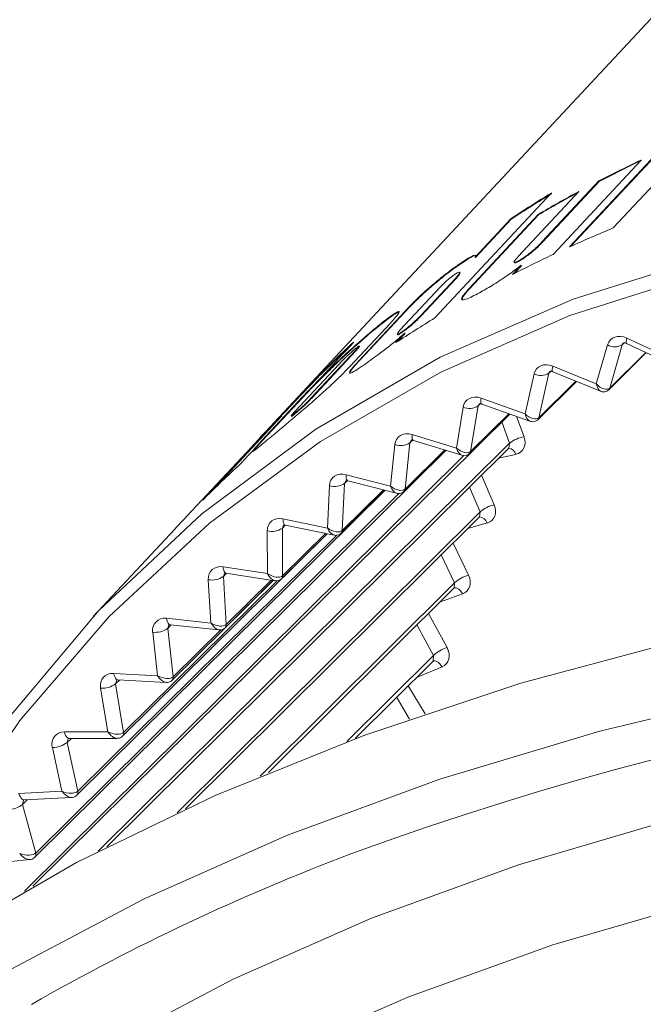
# Model space of a CAD drawing. Extents: x 5599 to 13767, y -4242 to -2466.
# Drawn here: x 13681 to 13689, y -4180 to -4167 of the extents above; entities that cross this region are included whole.
import ezdxf

# ---------------------------------------------------------------- set-up
doc = ezdxf.new("R2010")
doc.units = 0
doc.header["$LTSCALE"] = 5
doc.header["$MEASUREMENT"] = 0
doc.layers.get('0').update_dxf_attribs({"linetype": 'CONTINUOUS'})

msp = doc.modelspace()

# ---------------------------------------------------------------- linework, layer by layer
at = {"color": 8, "linetype": 'Continuous', "lineweight": 15}
for p, q in [((13700.042, -4155.773), (13684.312, -4172.634)), ((13688.851, -4169.972), (13690.372, -4168.343)), ((13689.801, -4168.59), (13688.28, -4170.219)), ((13688.298, -4170.211), (13689.805, -4168.596)), ((13688.067, -4170.317), (13689.215, -4169.086)), ((13688.663, -4169.359), (13687.925, -4170.15)), ((13687.929, -4170.156), (13688.667, -4169.365)), ((13688.667, -4169.365), (13688.663, -4169.359)), ((13686.523, -4171.146), (13688.044, -4169.516)), ((13687.611, -4170.345), (13688.403, -4169.496)), ((13687.87, -4169.796), (13686.97, -4170.761)), ((13686.975, -4170.767), (13687.875, -4169.802)), ((13687.514, -4169.852), (13687.047, -4170.352)), ((13687.052, -4170.358), (13687.518, -4169.858)), ((13687.518, -4169.858), (13687.514, -4169.852)), ((13687.875, -4169.802), (13687.87, -4169.796)), ((13687.929, -4170.156), (13687.925, -4170.15)), ((13687.052, -4170.358), (13687.047, -4170.352)), ((13687.621, -4170.406), (13687.617, -4170.4)), ((13686.81, -4170.476), (13686.806, -4170.47)), ((13686.849, -4170.557), (13686.844, -4170.551)), ((13687.648, -4170.46), (13687.537, -4170.578)), ((13687.557, -4170.568), (13687.652, -4170.466)), ((13687.652, -4170.466), (13687.648, -4170.46)), ((13686.341, -4171.114), (13686.787, -4170.635)), ((13686.792, -4170.641), (13686.345, -4171.12)), ((13686.792, -4170.641), (13686.787, -4170.635)), ((13686.597, -4170.74), (13686.068, -4171.308)), ((13686.975, -4170.767), (13686.97, -4170.761)), ((13686.19, -4170.999), (13685.477, -4171.763)), ((13685.481, -4171.769), (13686.194, -4171.005)), ((13686.194, -4171.005), (13686.19, -4170.999)), ((13686.345, -4171.12), (13686.341, -4171.114)), ((13685.415, -4171.78), (13685.944, -4171.213)), ((13685.694, -4171.333), (13685.69, -4171.327)), ((13686.097, -4171.334), (13686.092, -4171.328)), ((13686.129, -4171.345), (13686.014, -4171.468)), ((13686.033, -4171.359), (13686.037, -4171.365)), ((13686.04, -4171.451), (13686.134, -4171.351)), ((13686.134, -4171.351), (13686.129, -4171.345)), ((13689.027, -4171.41), (13689.588, -4171.67)), ((13684.912, -4172.186), (13685.487, -4171.57)), ((13685.492, -4171.576), (13684.917, -4172.192)), ((13685.492, -4171.576), (13685.487, -4171.57)), ((13685.54, -4171.519), (13685.536, -4171.512)), ((13688.629, -4172.008), (13688.776, -4171.498)), ((13688.968, -4171.496), (13688.805, -4172.062)), ((13688.991, -4171.473), (13688.968, -4171.496)), ((13688.981, -4171.474), (13688.968, -4171.496)), ((13689.025, -4171.481), (13689.638, -4171.765)), ((13688.792, -4172.084), (13689.28, -4171.599)), ((13688.805, -4172.062), (13689.274, -4171.596)), ((13685.271, -4171.752), (13684.696, -4172.368)), ((13685.477, -4171.763), (13685.41, -4171.847)), ((13685.481, -4171.769), (13685.477, -4171.763)), ((13688.06, -4171.775), (13688.629, -4172.008)), ((13685.025, -4171.894), (13685.02, -4171.888)), ((13687.7, -4172.399), (13687.817, -4171.877)), ((13688.011, -4171.868), (13687.88, -4172.449)), ((13688.025, -4171.843), (13688.011, -4171.868)), ((13688.031, -4171.849), (13688.011, -4171.868)), ((13688.064, -4171.848), (13688.686, -4172.103)), ((13687.867, -4172.474), (13688.371, -4171.974)), ((13687.88, -4172.449), (13688.363, -4171.971)), ((13684.794, -4172.18), (13684.265, -4172.746)), ((13684.27, -4172.752), (13684.799, -4172.186)), ((13684.799, -4172.186), (13684.794, -4172.18)), ((13684.917, -4172.192), (13684.912, -4172.186)), ((13687.126, -4172.194), (13687.7, -4172.399)), ((13686.804, -4172.844), (13686.891, -4172.31)), ((13687.087, -4172.295), (13686.989, -4172.888)), ((13687.101, -4172.266), (13687.087, -4172.295)), ((13687.109, -4172.273), (13687.087, -4172.295)), ((13687.136, -4172.27), (13687.764, -4172.495)), ((13681.28, -4178.562), (13687.499, -4172.4)), ((13684.524, -4172.42), (13683.494, -4173.523)), ((13683.629, -4173.39), (13684.528, -4172.426)), ((13684.528, -4172.426), (13684.524, -4172.42)), ((13684.647, -4172.425), (13684.651, -4172.431)), ((13684.714, -4172.384), (13684.709, -4172.378)), ((13686.975, -4172.917), (13687.497, -4172.399)), ((13686.989, -4172.888), (13687.487, -4172.396)), ((13687.587, -4172.431), (13687.686, -4172.697)), ((13687.498, -4172.782), (13687.395, -4172.504)), ((13684.219, -4172.737), (13684.218, -4172.735)), ((13686.226, -4172.667), (13686.804, -4172.844)), ((13682.132, -4178.104), (13687.498, -4172.782)), ((13682.242, -4178.048), (13687.488, -4172.845)), ((13683.284, -4173.738), (13684.134, -4172.827)), ((13684.265, -4172.746), (13684.162, -4172.862)), ((13684.27, -4172.752), (13684.265, -4172.746)), ((13685.944, -4173.341), (13686.001, -4172.797)), ((13686.197, -4172.775), (13686.134, -4173.379)), ((13686.212, -4172.743), (13686.197, -4172.775)), ((13686.23, -4172.743), (13686.197, -4172.775)), ((13686.243, -4172.745), (13686.875, -4172.939)), ((13687.487, -4172.845), (13687.487, -4172.845)), ((13687.488, -4172.845), (13687.498, -4172.782)), ((13681.168, -4178.625), (13686.903, -4172.943)), ((13681.303, -4178.184), (13686.667, -4172.875)), ((13686.119, -4173.411), (13686.662, -4172.874)), ((13686.134, -4173.379), (13686.649, -4172.87)), ((13687.579, -4172.927), (13687.355, -4172.977)), ((13685.364, -4173.192), (13685.944, -4173.341)), ((13687.132, -4173.198), (13687.298, -4173.585)), ((13685.122, -4173.888), (13685.149, -4173.335)), ((13685.346, -4173.306), (13685.315, -4173.92)), ((13685.381, -4173.271), (13685.346, -4173.306)), ((13685.36, -4173.272), (13685.346, -4173.306)), ((13685.387, -4173.272), (13686.023, -4173.435)), ((13687.113, -4173.677), (13686.975, -4173.354)), ((13681.316, -4178.128), (13686.055, -4173.437)), ((13681.851, -4177.374), (13685.872, -4173.396)), ((13685.3, -4173.956), (13685.867, -4173.395)), ((13685.315, -4173.92), (13685.851, -4173.391)), ((13683.161, -4177.602), (13687.113, -4173.677)), ((13683.269, -4177.552), (13687.104, -4173.743)), ((13684.541, -4173.768), (13685.122, -4173.888)), ((13687.104, -4173.743), (13687.113, -4173.677)), ((13687.104, -4173.743), (13687.105, -4173.743)), ((13684.548, -4173.85), (13684.534, -4173.888)), ((13684.572, -4173.85), (13684.534, -4173.888)), ((13684.534, -4173.888), (13684.537, -4174.51)), ((13684.572, -4173.85), (13685.208, -4173.981)), ((13687.205, -4173.822), (13686.951, -4173.895)), ((13681.865, -4177.322), (13685.242, -4173.981)), ((13683.129, -4173.902), (13682.064, -4175.043)), ((13682.449, -4176.604), (13685.12, -4173.963)), ((13684.34, -4174.483), (13684.337, -4173.924)), ((13684.522, -4174.549), (13685.116, -4173.962)), ((13684.537, -4174.51), (13685.096, -4173.958)), ((13686.761, -4174.084), (13686.963, -4174.502)), ((13686.781, -4174.601), (13686.606, -4174.238)), ((13683.76, -4174.394), (13684.34, -4174.483)), ((13683.778, -4174.478), (13683.764, -4174.519)), ((13683.805, -4174.478), (13683.764, -4174.519)), ((13683.764, -4174.519), (13683.801, -4175.147)), ((13683.798, -4174.477), (13684.434, -4174.575)), ((13682.463, -4176.555), (13684.465, -4174.575)), ((13683.094, -4175.875), (13684.412, -4174.572)), ((13683.601, -4175.127), (13683.567, -4174.562)), ((13683.786, -4175.189), (13684.411, -4174.572)), ((13683.801, -4175.147), (13684.387, -4174.568)), ((13684.244, -4177.124), (13686.781, -4174.601)), ((13686.774, -4174.67), (13686.781, -4174.601)), ((13684.353, -4177.079), (13686.774, -4174.67)), ((13686.884, -4174.747), (13686.595, -4174.849)), ((13686.442, -4175.001), (13686.682, -4175.446)), ((13683.024, -4175.066), (13683.601, -4175.127)), ((13683.053, -4175.151), (13683.038, -4175.197)), ((13683.083, -4175.152), (13683.038, -4175.197)), ((13683.069, -4175.15), (13683.703, -4175.217)), ((13686.504, -4175.552), (13686.289, -4175.153)), ((13682.906, -4175.815), (13682.842, -4175.247)), ((13683.038, -4175.197), (13683.109, -4175.829)), ((13683.109, -4175.829), (13683.73, -4175.216)), ((13685.376, -4176.675), (13686.504, -4175.552)), ((13686.499, -4175.625), (13686.504, -4175.552)), ((13685.485, -4176.635), (13686.499, -4175.625)), ((13686.498, -4175.625), (13686.498, -4175.625)), ((13682.333, -4175.785), (13682.906, -4175.815)), ((13686.617, -4175.698), (13686.284, -4175.838)), ((13682.373, -4175.871), (13682.358, -4175.92)), ((13682.408, -4175.871), (13682.358, -4175.92)), ((13682.358, -4175.92), (13682.463, -4176.555)), ((13682.386, -4175.869), (13683.016, -4175.903)), ((13686.176, -4175.946), (13686.395, -4176.312)), ((13682.257, -4176.548), (13682.163, -4175.976)), ((13686.194, -4176.38), (13686.025, -4176.097)), ((13681.69, -4176.547), (13682.257, -4176.548)), ((13681.781, -4176.632), (13681.727, -4176.686)), ((13681.74, -4176.634), (13681.727, -4176.686)), ((13681.727, -4176.686), (13681.865, -4177.322)), ((13681.751, -4176.632), (13682.375, -4176.632)), ((13681.657, -4177.322), (13681.533, -4176.75)), ((13681.097, -4177.351), (13681.657, -4177.322)), ((13681.205, -4177.434), (13681.145, -4177.493)), ((13681.158, -4177.437), (13681.145, -4177.493)), ((13681.145, -4177.493), (13681.316, -4178.128)), ((13681.166, -4177.436), (13681.783, -4177.403)), ((13680.632, -4178.278), (13681.24, -4178.213))]:
    msp.add_line(p, q, dxfattribs=at)
at = {"color": 8, "linetype": 'Continuous', "lineweight": 15, "flags": 128}
for points in [[(13678.878, -4180.099), (13679.089, -4179.592), (13679.932, -4177.923), (13680.951, -4176.376), (13682.138, -4174.965), (13683.482, -4173.701), (13684.97, -4172.596), (13686.591, -4171.66), (13688.329, -4170.901), (13690.17, -4170.325), (13692.096, -4169.939), (13694.092, -4169.744), (13696.138, -4169.744), (13698.218, -4169.937), (13700.313, -4170.323), (13702.403, -4170.897), (13704.472, -4171.656), (13706.5, -4172.591)], [(13705.891, -4172.521), (13703.914, -4171.655), (13701.903, -4170.958), (13699.875, -4170.437), (13697.846, -4170.094), (13695.833, -4169.933), (13693.855, -4169.956), (13691.926, -4170.162), (13690.064, -4170.549), (13688.284, -4171.115), (13686.601, -4171.854), (13685.03, -4172.76), (13683.583, -4173.826), (13682.272, -4175.042), (13681.11, -4176.4), (13680.104, -4177.886), (13679.265, -4179.488), (13679.054, -4179.972)], [(13689.027, -4171.41), (13689.021, -4171.432), (13689.018, -4171.451), (13689.018, -4171.465), (13689.02, -4171.476), (13689.025, -4171.481)], [(13688.06, -4171.775), (13688.056, -4171.797), (13688.054, -4171.816), (13688.055, -4171.832), (13688.058, -4171.842), (13688.064, -4171.848), (13688.064, -4171.848)], [(13687.126, -4172.194), (13687.123, -4172.217), (13687.122, -4172.237), (13687.124, -4172.253), (13687.129, -4172.264), (13687.135, -4172.27), (13687.136, -4172.27)], [(13686.226, -4172.667), (13686.225, -4172.691), (13686.226, -4172.711), (13686.229, -4172.727), (13686.234, -4172.738), (13686.241, -4172.745), (13686.243, -4172.745)], [(13685.364, -4173.192), (13685.364, -4173.216), (13685.366, -4173.237), (13685.37, -4173.253), (13685.377, -4173.265), (13685.385, -4173.271), (13685.387, -4173.272)], [(13684.541, -4173.768), (13684.542, -4173.793), (13684.546, -4173.813), (13684.552, -4173.83), (13684.559, -4173.842), (13684.568, -4173.849), (13684.572, -4173.85)], [(13698.977, -4174.172), (13696.622, -4174.288), (13694.294, -4174.522), (13692.01, -4174.873), (13689.787, -4175.337), (13687.644, -4175.913), (13685.596, -4176.594), (13683.659, -4177.376), (13681.848, -4178.252), (13680.177, -4179.217), (13678.658, -4180.263), (13677.303, -4181.381), (13676.123, -4182.563), (13675.127, -4183.801), (13674.322, -4185.084), (13673.714, -4186.402), (13673.309, -4187.746), (13673.109, -4189.106), (13673.086, -4189.746)], [(13683.76, -4174.394), (13683.763, -4174.418), (13683.768, -4174.439), (13683.775, -4174.456), (13683.783, -4174.468), (13683.793, -4174.475), (13683.798, -4174.477)], [(13686.773, -4174.671), (13686.783, -4174.668), (13686.8, -4174.669), (13686.818, -4174.676), (13686.836, -4174.687), (13686.853, -4174.703), (13686.869, -4174.723), (13686.884, -4174.747)], [(13680.994, -4179.643), (13682.731, -4178.724), (13684.599, -4177.897), (13686.586, -4177.166), (13688.675, -4176.538), (13690.851, -4176.018), (13693.098, -4175.609), (13695.397, -4175.314), (13697.733, -4175.137), (13700.086, -4175.078), (13702.439, -4175.137), (13704.774, -4175.314), (13707.074, -4175.609), (13709.32, -4176.018), (13711.496, -4176.538), (13713.586, -4177.166), (13715.572, -4177.897), (13717.441, -4178.724), (13719.178, -4179.643), (13720.769, -4180.645), (13722.203, -4181.724), (13723.468, -4182.871), (13724.506, -4184.015)], [(13683.024, -4175.066), (13683.028, -4175.091), (13683.034, -4175.112), (13683.042, -4175.13), (13683.052, -4175.142), (13683.063, -4175.149), (13683.069, -4175.15)], [(13686.498, -4175.625), (13686.511, -4175.621), (13686.529, -4175.622), (13686.547, -4175.628), (13686.566, -4175.639), (13686.584, -4175.655), (13686.602, -4175.675), (13686.617, -4175.698)], [(13682.333, -4175.785), (13682.338, -4175.81), (13682.346, -4175.831), (13682.355, -4175.848), (13682.366, -4175.861), (13682.378, -4175.868), (13682.386, -4175.869)], [(13682.217, -4180.655), (13683.891, -4179.772), (13685.695, -4178.979), (13687.615, -4178.283), (13689.635, -4177.688), (13691.74, -4177.201), (13693.911, -4176.825), (13696.133, -4176.562), (13698.386, -4176.415)], [(13681.69, -4176.547), (13681.697, -4176.572), (13681.706, -4176.593), (13681.716, -4176.611), (13681.728, -4176.623), (13681.741, -4176.63), (13681.751, -4176.632)], [(13681.097, -4177.351), (13681.105, -4177.376), (13681.116, -4177.397), (13681.127, -4177.414), (13681.14, -4177.427), (13681.154, -4177.434), (13681.166, -4177.436)], [(13719.649, -4183.129), (13718.573, -4182.364), (13717.03, -4181.432), (13715.347, -4180.585), (13713.538, -4179.829), (13711.617, -4179.172), (13709.601, -4178.619), (13707.506, -4178.173), (13705.349, -4177.84), (13703.149, -4177.621), (13700.923, -4177.518), (13698.691, -4177.533), (13696.47, -4177.664), (13694.278, -4177.912), (13692.136, -4178.274), (13690.058, -4178.747), (13688.064, -4179.327), (13686.17, -4180.009), (13684.391, -4180.788), (13682.742, -4181.657)]]:
    msp.add_lwpolyline(points, dxfattribs=at)
at = {"color": 8, "linetype": 'Continuous', "lineweight": 15}
for centre, radius, start, end in [((13696.406, -4184.344), 16.867, 115.233, 117.3263), ((13696.408, -4184.346), 16.863, 115.2316, 117.3255), ((13696.509, -4183.465), 16.316, 121.2516, 123.4571), ((13696.507, -4183.46), 16.303, 121.2515, 123.4587), ((13696.259, -4184.066), 16.553, 118.3345, 120.4509), ((13696.26, -4184.066), 16.547, 118.334, 120.4512), ((13695.396, -4185.881), 17.202, 112.3629, 114.4346), ((13695.259, -4185.579), 16.871, 115.2332, 117.2379), ((13694.99, -4185.098), 16.319, 121.2518, 123.3667), ((13696.192, -4183.041), 15.786, 132.8249, 135.0496), ((13696.194, -4183.042), 15.78, 133.2169, 135.0545), ((13688.87, -4171.337), 0.187, 239.756, 301.8267), ((13687.906, -4171.703), 0.195, 242.855, 302.4779), ((13688.756, -4172.048), 0.0507, 314.9368, 344.0508), ((13686.975, -4172.123), 0.205, 245.967, 303.1493), ((13687.83, -4172.438), 0.0512, 315.0232, 347.5644), ((13687.743, -4173.073), 0.38, 98.7055, 130.1197), ((13686.078, -4172.596), 0.215, 249.1008, 303.8308), ((13687.474, -4172.952), 0.108, 13.5663, 82.5477), ((13686.938, -4172.88), 0.0518, 315.1588, 351.0266), ((13694.668, -4184.668), 15.781, 132.8034, 135.0743), ((13685.218, -4173.12), 0.226, 252.2582, 304.5201), ((13686.082, -4173.375), 0.0519, 315.0872, 354.6708), ((13687.386, -4173.993), 0.417, 102.1811, 130.8007), ((13694.929, -4184.914), 16.14, 136.1788, 136.9772), ((13687.098, -4173.854), 0.111, 16.3934, 86.8375), ((13684.396, -4173.694), 0.238, 255.4418, 305.2194), ((13685.263, -4173.919), 0.0527, 315.2527, 358.0077), ((13683.616, -4174.316), 0.251, 258.6591, 305.9221), ((13684.484, -4174.511), 0.0535, 315.3186, 1.3142), ((13687.088, -4174.948), 0.463, 105.6906, 131.4756), ((13683.747, -4175.151), 0.0543, 315.6735, 4.5533), ((13682.879, -4174.983), 0.266, 261.9067, 306.6276), ((13700.003, -4217.93), 42.376, 65.9138, 110.1184), ((13686.854, -4175.938), 0.522, 109.2354, 132.1424), ((13682.187, -4175.695), 0.283, 265.192, 307.3313), ((13683.055, -4175.837), 0.0544, 315.6996, 8.1663), ((13682.409, -4176.566), 0.0553, 316.1039, 11.3124), ((13681.541, -4176.448), 0.302, 268.5129, 308.0342), ((13681.81, -4177.336), 0.0562, 316.4645, 14.3895), ((13680.943, -4177.24), 0.324, 271.8727, 308.734), ((13681.261, -4178.145), 0.0572, 316.8522, 17.3917), ((13695.804, -4205.584), 29.34, 110.7112, 119.7173)]:
    msp.add_arc(centre, radius, start, end, dxfattribs=at)
for centre, major_axis, ratio, start_param, end_param in [((13688.975, -4171.59), (0.164, -0.154), 0.803887, 1.958875, 3.529367), ((12761.039, -5198.009), (5171.299, 5551.584), 0.003119, 1.387722, 1.38802), ((13688.019, -4171.96), (0.164, -0.154), 0.80387, 2.011181, 3.581672), ((13705.18, -4185.998), (29.345, 24.471), 0.630545, 1.740314, 1.77116), ((13705.18, -4185.998), (29.336, 24.464), 0.630545, 1.740381, 1.760645), ((13688.689, -4171.942), (-0.114, 0.121), 0.536472, 1.604535, 3.157878), ((13688.689, -4171.942), (-0.011, 0.163), 0.428617, 1.954352, 2.93548), ((13687.095, -4172.383), (0.165, -0.154), 0.803855, 2.063481, 3.633973), ((13704.523, -4186.702), (28.578, 23.577), 0.650485, 1.742695, 1.758063), ((13687.76, -4172.334), (0.121, -0.114), 0.537149, 4.714359, 6.267702), ((13687.76, -4172.334), (-0.019, 0.162), 0.444854, 1.929878, 2.923117), ((13698.998, -4192.624), (-14.766, 19.903), 0.056439, 0.014034, 0.024824), ((13686.206, -4172.86), (0.165, -0.154), 0.803842, 2.115777, 3.686269), ((13687.494, -4172.728), (0.165, -0.153), 0.803856, 5.780302, 7.298449), ((13686.865, -4172.779), (0.127, -0.106), 0.536621, 4.682585, 6.235928), ((13686.865, -4172.779), (-0.028, 0.161), 0.459753, 1.904283, 2.911103), ((13685.354, -4173.388), (0.165, -0.154), 0.803831, 2.168069, 3.738561), ((13686.005, -4173.275), (0.133, -0.099), 0.534887, 4.650891, 6.204234), ((13686.005, -4173.275), (-0.037, 0.16), 0.473305, 1.877651, 2.899549), ((13687.11, -4173.627), (0.165, -0.153), 0.803869, 5.832602, 7.35075), ((13684.542, -4173.966), (0.165, -0.154), 0.803823, 2.220359, 3.790851), ((13685.183, -4173.822), (0.139, -0.09), 0.531938, 4.619362, 6.172705), ((13685.183, -4173.822), (-0.047, 0.158), 0.485512, 1.850071, 2.888574), ((13683.772, -4174.594), (0.165, -0.154), 0.803817, 2.272646, 3.843138), ((13684.401, -4174.418), (0.144, -0.082), 0.527762, 4.588085, 6.141428), ((13684.401, -4174.418), (-0.056, 0.155), 0.496379, 1.82164, 2.878302), ((13686.78, -4174.554), (0.165, -0.153), 0.803884, 5.884907, 7.403054), ((13683.046, -4175.268), (0.165, -0.154), 0.803814, 2.324933, 3.895424), ((13683.662, -4175.061), (0.148, -0.073), 0.52234, 4.557153, 6.110496), ((13683.662, -4175.061), (-0.064, 0.152), 0.50592, 1.792454, 2.868855), ((13686.504, -4175.509), (0.165, -0.153), 0.803901, 5.937216, 7.455364), ((13682.366, -4175.987), (0.165, -0.154), 0.803814, 2.377218, 3.94771), ((13682.967, -4175.75), (0.152, -0.065), 0.515655, 4.526658, 6.080001), ((13682.967, -4175.75), (-0.073, 0.148), 0.514152, 1.762614, 2.866634), ((13681.734, -4176.75), (0.165, -0.154), 0.803817, 2.429504, 3.999996), ((13682.318, -4176.482), (0.155, -0.056), 0.507684, 4.496699, 6.050042), ((13682.318, -4176.482), (-0.082, 0.144), 0.521095, 1.73222, 2.854374), ((13681.718, -4177.256), (0.158, -0.046), 0.498409, 4.467373, 6.020716), ((13681.718, -4177.256), (-0.09, 0.139), 0.526769, 1.701368, 2.84269), ((13681.168, -4178.07), (0.16, -0.037), 0.48781, 4.438781, 5.992124), ((13681.168, -4178.07), (-0.098, 0.134), 0.531195, 1.670153, 2.831674)]:
    msp.add_ellipse(centre, major_axis=major_axis, ratio=ratio, start_param=start_param, end_param=end_param, dxfattribs=at)
for points, knots in [([(13687.925, -4170.15), (13687.892, -4170.184), (13687.843, -4170.235), (13687.753, -4170.309), (13687.694, -4170.352), (13687.651, -4170.381), (13687.627, -4170.394), (13687.617, -4170.4)], [0, 0, 0, 0, 0.4593589, 0.6864842, 0.8108845, 0.9160087, 1, 1, 1, 1]), ([(13687.621, -4170.406), (13687.632, -4170.399), (13687.655, -4170.386), (13687.7, -4170.357), (13687.758, -4170.314), (13687.848, -4170.24), (13687.896, -4170.19), (13687.929, -4170.156)], [0, 0, 0, 0, 0.091923, 0.183268, 0.322487, 0.540094, 1, 1, 1, 1]), ([(13687.037, -4170.326), (13687.018, -4170.335), (13686.967, -4170.359), (13686.874, -4170.421), (13686.813, -4170.464), (13686.806, -4170.47)], [0, 0, 0, 0, 0.3434693, 0.9208958, 1, 1, 1, 1]), ([(13686.81, -4170.476), (13686.867, -4170.436), (13686.954, -4170.376), (13687.041, -4170.328), (13687.055, -4170.33), (13687.062, -4170.331)], [0, 0, 0, 0, 0.493457, 0.749212, 1, 1, 1, 1]), ([(13687.047, -4170.352), (13687.056, -4170.339), (13687.066, -4170.325), (13687.058, -4170.326), (13687.057, -4170.326)], [0, 0, 0, 0, 0.908404, 1, 1, 1, 1]), ([(13687.617, -4170.4), (13687.604, -4170.406), (13687.583, -4170.417), (13687.562, -4170.424), (13687.553, -4170.422), (13687.56, -4170.4), (13687.589, -4170.369), (13687.611, -4170.345)], [0, 0, 0, 0, 0.149651, 0.261164, 0.372901, 0.532368, 1, 1, 1, 1]), ([(13687.56, -4170.427), (13687.56, -4170.427), (13687.559, -4170.43), (13687.568, -4170.429), (13687.588, -4170.423), (13687.609, -4170.412), (13687.621, -4170.406)], [0, 0, 0, 0, 0.006477, 0.306402, 0.606749, 1, 1, 1, 1]), ([(13686.806, -4170.47), (13686.759, -4170.503), (13686.666, -4170.571), (13686.514, -4170.695), (13686.368, -4170.824), (13686.262, -4170.925), (13686.208, -4170.98), (13686.19, -4170.999)], [0, 0, 0, 0, 0.216272, 0.43376, 0.626725, 0.873309, 1, 1, 1, 1]), ([(13686.194, -4171.005), (13686.239, -4170.96), (13686.315, -4170.882), (13686.468, -4170.744), (13686.613, -4170.623), (13686.729, -4170.533), (13686.789, -4170.49), (13686.81, -4170.476)], [0, 0, 0, 0, 0.292808, 0.500687, 0.709485, 0.900966, 1, 1, 1, 1]), ([(13686.787, -4170.635), (13686.805, -4170.615), (13686.841, -4170.574), (13686.85, -4170.551), (13686.837, -4170.548), (13686.82, -4170.555), (13686.801, -4170.567), (13686.793, -4170.572)], [0, 0, 0, 0, 0.333317, 0.664918, 0.790787, 0.917761, 1, 1, 1, 1]), ([(13687.105, -4170.817), (13687.159, -4170.787), (13687.268, -4170.727), (13687.448, -4170.609), (13687.573, -4170.518), (13687.634, -4170.471), (13687.648, -4170.46)], [0, 0, 0, 0, 0.3184543, 0.6393812, 0.9158395, 1, 1, 1, 1]), ([(13686.793, -4170.572), (13686.78, -4170.581), (13686.758, -4170.597), (13686.721, -4170.625), (13686.685, -4170.655), (13686.64, -4170.696), (13686.614, -4170.723), (13686.597, -4170.74)], [0, 0, 0, 0, 0.1798454, 0.3123705, 0.4450429, 0.6384994, 1, 1, 1, 1]), ([(13686.848, -4170.558), (13686.848, -4170.558), (13686.856, -4170.559), (13686.842, -4170.585), (13686.808, -4170.623), (13686.792, -4170.641)], [0, 0, 0, 0, 0.0319364, 0.5225207, 1, 1, 1, 1]), ([(13686.97, -4170.761), (13686.929, -4170.808), (13686.868, -4170.877), (13686.87, -4170.915), (13686.92, -4170.907), (13687.003, -4170.871), (13687.072, -4170.835), (13687.105, -4170.817)], [0, 0, 0, 0, 0.347719, 0.517696, 0.688445, 0.84936, 1, 1, 1, 1]), ([(13686.877, -4170.901), (13686.883, -4170.886), (13686.895, -4170.855), (13686.947, -4170.797), (13686.975, -4170.767)], [0, 0, 0, 0, 0.47387, 1, 1, 1, 1]), ([(13685.944, -4171.213), (13685.985, -4171.167), (13686.053, -4171.092), (13686.064, -4171.054), (13686.009, -4171.078), (13685.881, -4171.17), (13685.756, -4171.272), (13685.69, -4171.327)], [0, 0, 0, 0, 0.2414355, 0.4002035, 0.5592729, 0.7633989, 1, 1, 1, 1]), ([(13685.694, -4171.333), (13685.791, -4171.254), (13685.933, -4171.138), (13686.045, -4171.066), (13686.051, -4171.074), (13686.054, -4171.077)], [0, 0, 0, 0, 0.553815, 0.820339, 1, 1, 1, 1]), ([(13686.092, -4171.328), (13686.103, -4171.32), (13686.127, -4171.303), (13686.177, -4171.264), (13686.239, -4171.212), (13686.3, -4171.157), (13686.328, -4171.127), (13686.341, -4171.114)], [0, 0, 0, 0, 0.115761, 0.262547, 0.481642, 0.767215, 1, 1, 1, 1]), ([(13686.345, -4171.12), (13686.328, -4171.137), (13686.295, -4171.172), (13686.228, -4171.232), (13686.169, -4171.28), (13686.126, -4171.313), (13686.106, -4171.328), (13686.097, -4171.334)], [0, 0, 0, 0, 0.294881, 0.590024, 0.773548, 0.901886, 1, 1, 1, 1]), ([(13685.69, -4171.327), (13685.584, -4171.418), (13685.427, -4171.554), (13685.19, -4171.778), (13685.028, -4171.937), (13684.892, -4172.075), (13684.828, -4172.144), (13684.794, -4172.18)], [0, 0, 0, 0, 0.347354, 0.514749, 0.683128, 0.837561, 1, 1, 1, 1]), ([(13686.068, -4171.308), (13686.058, -4171.319), (13686.04, -4171.341), (13686.029, -4171.359), (13686.037, -4171.361), (13686.057, -4171.351), (13686.08, -4171.336), (13686.092, -4171.328)], [0, 0, 0, 0, 0.2906981, 0.5385849, 0.6818107, 0.8258387, 1, 1, 1, 1]), ([(13684.799, -4172.186), (13684.85, -4172.131), (13684.935, -4172.041), (13685.109, -4171.867), (13685.288, -4171.694), (13685.492, -4171.506), (13685.624, -4171.393), (13685.694, -4171.333)], [0, 0, 0, 0, 0.240951, 0.399592, 0.558485, 0.764488, 1, 1, 1, 1]), ([(13685.609, -4171.752), (13685.67, -4171.708), (13685.772, -4171.636), (13685.936, -4171.509), (13686.05, -4171.416), (13686.109, -4171.363), (13686.129, -4171.345)], [0, 0, 0, 0, 0.371163, 0.621009, 0.871256, 1, 1, 1, 1]), ([(13686.097, -4171.334), (13686.085, -4171.342), (13686.063, -4171.356), (13686.043, -4171.366), (13686.039, -4171.365), (13686.037, -4171.365)], [0, 0, 0, 0, 0.38442, 0.693398, 1, 1, 1, 1]), ([(13685.472, -4171.56), (13685.454, -4171.576), (13685.426, -4171.6), (13685.383, -4171.639), (13685.349, -4171.671), (13685.309, -4171.711), (13685.285, -4171.736), (13685.271, -4171.752)], [0, 0, 0, 0, 0.259932, 0.382437, 0.505137, 0.68835, 1, 1, 1, 1]), ([(13685.487, -4171.57), (13685.502, -4171.554), (13685.523, -4171.532), (13685.536, -4171.514), (13685.536, -4171.511), (13685.521, -4171.52), (13685.498, -4171.539), (13685.479, -4171.554), (13685.472, -4171.56)], [0, 0, 0, 0, 0.3257045, 0.4773147, 0.6035861, 0.7304236, 0.8974657, 1, 1, 1, 1]), ([(13685.539, -4171.52), (13685.539, -4171.52), (13685.541, -4171.52), (13685.526, -4171.539), (13685.505, -4171.561), (13685.492, -4171.576)], [0, 0, 0, 0, 0.090873, 0.427732, 1, 1, 1, 1]), ([(13688.982, -4171.474), (13688.981, -4171.474), (13688.981, -4171.474), (13688.992, -4171.472), (13689.009, -4171.474), (13689.02, -4171.479), (13689.025, -4171.481)], [0, 0, 0, 0, 0.310219, 0.613743, 0.852146, 1, 1, 1, 1]), ([(13684.499, -4172.603), (13684.605, -4172.514), (13684.763, -4172.382), (13685.008, -4172.17), (13685.176, -4172.018), (13685.315, -4171.884), (13685.381, -4171.815), (13685.415, -4171.78)], [0, 0, 0, 0, 0.346202, 0.512816, 0.680387, 0.83449, 1, 1, 1, 1]), ([(13685.411, -4171.862), (13685.411, -4171.864), (13685.409, -4171.875), (13685.456, -4171.852), (13685.533, -4171.805), (13685.59, -4171.765), (13685.609, -4171.752)], [0, 0, 0, 0, 0.114559, 0.48611, 0.823011, 1, 1, 1, 1]), ([(13685.411, -4171.864), (13685.417, -4171.851), (13685.427, -4171.83), (13685.466, -4171.786), (13685.481, -4171.769)], [0, 0, 0, 0, 0.613636, 1, 1, 1, 1]), ([(13688.026, -4171.843), (13688.026, -4171.843), (13688.025, -4171.843), (13688.04, -4171.841), (13688.055, -4171.845), (13688.063, -4171.848), (13688.064, -4171.848)], [0, 0, 0, 0, 0.408582, 0.712781, 0.954887, 1, 1, 1, 1]), ([(13688.685, -4172.101), (13688.692, -4172.104), (13688.71, -4172.112), (13688.742, -4172.112), (13688.772, -4172.101), (13688.786, -4172.089), (13688.792, -4172.084)], [0, 0, 0, 0, 0.212315, 0.519744, 0.818061, 1, 1, 1, 1]), ([(13684.709, -4172.378), (13684.729, -4172.361), (13684.757, -4172.338), (13684.8, -4172.299), (13684.834, -4172.267), (13684.874, -4172.227), (13684.898, -4172.202), (13684.912, -4172.186)], [0, 0, 0, 0, 0.260309, 0.382857, 0.505589, 0.689049, 1, 1, 1, 1]), ([(13684.917, -4172.192), (13684.898, -4172.212), (13684.872, -4172.239), (13684.826, -4172.285), (13684.794, -4172.314), (13684.757, -4172.347), (13684.731, -4172.369), (13684.716, -4172.382), (13684.714, -4172.384)], [0, 0, 0, 0, 0.392531, 0.537444, 0.655506, 0.773421, 0.974544, 1, 1, 1, 1]), ([(13687.102, -4172.266), (13687.102, -4172.266), (13687.101, -4172.267), (13687.113, -4172.264), (13687.127, -4172.267), (13687.135, -4172.27), (13687.136, -4172.27)], [0, 0, 0, 0, 0.377963, 0.704483, 0.963795, 1, 1, 1, 1]), ([(13684.696, -4172.368), (13684.681, -4172.384), (13684.66, -4172.407), (13684.646, -4172.424), (13684.647, -4172.427), (13684.661, -4172.418), (13684.684, -4172.399), (13684.702, -4172.383), (13684.709, -4172.378)], [0, 0, 0, 0, 0.326802, 0.477726, 0.603698, 0.730238, 0.897057, 1, 1, 1, 1]), ([(13684.714, -4172.384), (13684.696, -4172.398), (13684.671, -4172.42), (13684.653, -4172.432), (13684.653, -4172.431), (13684.653, -4172.431)], [0, 0, 0, 0, 0.572256, 0.841144, 1, 1, 1, 1]), ([(13687.763, -4172.492), (13687.77, -4172.495), (13687.788, -4172.503), (13687.821, -4172.501), (13687.849, -4172.49), (13687.862, -4172.478), (13687.867, -4172.474)], [0, 0, 0, 0, 0.213231, 0.532873, 0.849069, 1, 1, 1, 1]), ([(13684.151, -4172.883), (13684.15, -4172.884), (13684.143, -4172.895), (13684.192, -4172.859), (13684.308, -4172.764), (13684.432, -4172.659), (13684.499, -4172.603)], [0, 0, 0, 0, 0.04143, 0.295111, 0.623999, 1, 1, 1, 1]), ([(13684.158, -4172.881), (13684.167, -4172.869), (13684.186, -4172.843), (13684.24, -4172.784), (13684.27, -4172.752)], [0, 0, 0, 0, 0.455666, 1, 1, 1, 1]), ([(13686.212, -4172.743), (13686.212, -4172.743), (13686.211, -4172.744), (13686.218, -4172.741), (13686.233, -4172.742), (13686.241, -4172.745), (13686.243, -4172.745)], [0, 0, 0, 0, 0.226157, 0.629715, 0.921143, 1, 1, 1, 1]), ([(13686.874, -4172.937), (13686.882, -4172.94), (13686.9, -4172.946), (13686.932, -4172.943), (13686.959, -4172.931), (13686.971, -4172.92), (13686.975, -4172.917)], [0, 0, 0, 0, 0.211212, 0.544247, 0.869733, 1, 1, 1, 1]), ([(13685.36, -4173.272), (13685.36, -4173.272), (13685.359, -4173.272), (13685.363, -4173.27), (13685.376, -4173.27), (13685.385, -4173.272), (13685.387, -4173.272)], [0, 0, 0, 0, 0.080031, 0.563602, 0.892987, 1, 1, 1, 1]), ([(13686.022, -4173.433), (13686.029, -4173.435), (13686.047, -4173.441), (13686.078, -4173.437), (13686.104, -4173.424), (13686.116, -4173.414), (13686.119, -4173.411)], [0, 0, 0, 0, 0.205879, 0.553781, 0.890502, 1, 1, 1, 1]), ([(13684.548, -4173.85), (13684.549, -4173.85), (13684.549, -4173.849), (13684.561, -4173.848), (13684.57, -4173.85), (13684.572, -4173.85)], [0, 0, 0, 0, 0.515771, 0.885603, 1, 1, 1, 1]), ([(13685.207, -4173.978), (13685.215, -4173.981), (13685.234, -4173.986), (13685.267, -4173.979), (13685.29, -4173.966), (13685.299, -4173.957), (13685.3, -4173.956)], [0, 0, 0, 0, 0.241485, 0.607564, 0.954658, 1, 1, 1, 1]), ([(13683.779, -4174.477), (13683.779, -4174.477), (13683.779, -4174.477), (13683.789, -4174.475), (13683.797, -4174.476), (13683.798, -4174.477)], [0, 0, 0, 0, 0.4928324, 0.9041449, 1, 1, 1, 1]), ([(13684.433, -4174.572), (13684.442, -4174.574), (13684.463, -4174.579), (13684.496, -4174.57), (13684.514, -4174.556), (13684.522, -4174.549)], [0, 0, 0, 0, 0.299185, 0.676235, 1, 1, 1, 1]), ([(13686.774, -4174.67), (13686.774, -4174.67), (13686.774, -4174.67), (13686.774, -4174.67), (13686.774, -4174.67)], [0, 0, 0, 0, 0.3385053, 1, 1, 1, 1]), ([(13683.055, -4175.151), (13683.054, -4175.15), (13683.053, -4175.15), (13683.065, -4175.15), (13683.069, -4175.15)], [0, 0, 0, 0, 0.705375, 1, 1, 1, 1]), ([(13683.701, -4175.214), (13683.71, -4175.215), (13683.73, -4175.219), (13683.761, -4175.21), (13683.778, -4175.196), (13683.786, -4175.189)], [0, 0, 0, 0, 0.279832, 0.676003, 1, 1, 1, 1]), ([(13682.373, -4175.871), (13682.372, -4175.871), (13682.372, -4175.871), (13682.377, -4175.869), (13682.385, -4175.869), (13682.386, -4175.869)], [0, 0, 0, 0, 0.30261, 0.881626, 1, 1, 1, 1]), ([(13683.017, -4175.901), (13683.023, -4175.902), (13683.042, -4175.904), (13683.07, -4175.895), (13683.087, -4175.881), (13683.094, -4175.875)], [0, 0, 0, 0, 0.233781, 0.66541, 1, 1, 1, 1]), ([(13681.74, -4176.634), (13681.74, -4176.633), (13681.741, -4176.632), (13681.749, -4176.632), (13681.751, -4176.632)], [0, 0, 0, 0, 0.784881, 1, 1, 1, 1]), ([(13682.375, -4176.63), (13682.381, -4176.631), (13682.399, -4176.633), (13682.425, -4176.623), (13682.442, -4176.61), (13682.449, -4176.604)], [0, 0, 0, 0, 0.211348, 0.667031, 1, 1, 1, 1]), ([(13681.159, -4177.437), (13681.158, -4177.437), (13681.158, -4177.436), (13681.165, -4177.436), (13681.166, -4177.436)], [0, 0, 0, 0, 0.802564, 1, 1, 1, 1]), ([(13681.782, -4177.401), (13681.787, -4177.402), (13681.803, -4177.403), (13681.828, -4177.393), (13681.845, -4177.38), (13681.851, -4177.374)], [0, 0, 0, 0, 0.184755, 0.668745, 1, 1, 1, 1]), ([(13681.238, -4178.212), (13681.242, -4178.212), (13681.258, -4178.212), (13681.281, -4178.202), (13681.297, -4178.189), (13681.303, -4178.184)], [0, 0, 0, 0, 0.15317, 0.670676, 1, 1, 1, 1])]:
    msp.add_open_spline(points, degree=3, knots=knots, dxfattribs=at)

doc.saveas('drawing.dxf')
